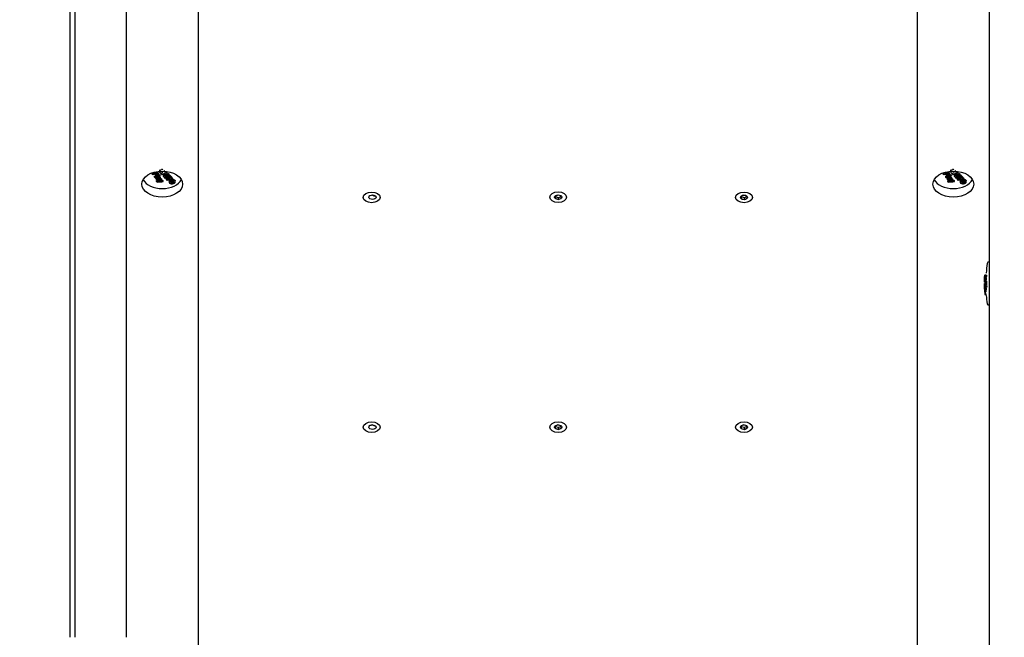
# Model space of a CAD drawing. Units: millimetres. Extents: x 20 to 203, y 5 to 287.
# Drawn here: x 89 to 106, y 189 to 199 of the extents above; entities that cross this region are included whole.
import ezdxf
from ezdxf.enums import TextEntityAlignment as Align

# ---------------------------------------------------------------- set-up
doc = ezdxf.new("R2010")
doc.units = ezdxf.units.MM
for name, color, linetype in [('__GOLIATH_DPT_MA', 7, 'Continuous'), ('Default', 7, 'Continuous'), ('PANEL_RAMPA', 7, 'Continuous'), ('POSTE-2C', 7, 'Continuous'), ('POSTE-5A', 7, 'Continuous'), ('POSTE_RAMPA', 7, 'Continuous'), ('Predeterminado', 7, 'Continuous'), ('TORNILLO_CABEZA_', 7, 'Continuous')]:
    doc.layers.add(name, color=color, linetype=linetype)
doc.styles.add('SEACAD_Arial', font='arial.ttf')
doc.dimstyles.new('UNE', dxfattribs={"dimtxt": 2.4, "dimasz": 2.4, "dimexe": 1.2, "dimexo": 0, "dimgap": 1.2, "dimtad": 1, "dimdec": 0, "dimlfac": 66.666667, "dimrnd": 10, "dimtxsty": 'SEACAD_Arial', "dimblk1": '_SE_FILLED', "dimblk2": '_SE_FILLED', "dimsah": 1, "dimcen": 1.2, "dimadec": 1, "dimazin": 0, "dimtfac": 1, "dimtdec": 0, "dimtmove": 0, "dimatfit": 3, "dimfxl": 1, "dimtolj": 1, "dimarcsym": 0})

# ---------------------------------------------------------------- blocks, each defined once
blk = doc.blocks.new('SE')
at = {"layer": '__GOLIATH_DPT_MA', "color": 7, "linetype": 'Continuous'}
for p, q in [((91.599, 196.807), (91.683, 196.837)), ((91.599, 196.807), (91.599, 196.824)), ((91.631, 196.834), (91.618, 196.829)), ((91.631, 196.834), (91.631, 196.842)), ((91.678, 196.821), (91.654, 196.812)), ((91.683, 196.837), (91.683, 196.853)), ((91.705, 196.805), (91.705, 196.82)), ((91.716, 196.853), (91.732, 196.859)), ((91.716, 196.853), (91.716, 196.857)), ((91.76, 196.854), (91.741, 196.847)), ((91.762, 196.823), (91.746, 196.817)), ((91.756, 196.806), (91.839, 196.837)), ((91.756, 196.806), (91.756, 196.821)), ((91.775, 196.86), (91.775, 196.86)), ((91.829, 196.848), (91.814, 196.842)), ((91.829, 196.848), (91.829, 196.856)), ((91.839, 196.837), (91.839, 196.855)), ((91.85, 196.824), (91.85, 196.842)), ((104.799, 196.807), (104.883, 196.837)), ((104.799, 196.807), (104.799, 196.824)), ((104.831, 196.834), (104.818, 196.829)), ((104.831, 196.834), (104.831, 196.842)), ((104.878, 196.821), (104.854, 196.812)), ((104.883, 196.837), (104.883, 196.853)), ((104.905, 196.805), (104.905, 196.82)), ((104.916, 196.853), (104.932, 196.859)), ((104.916, 196.853), (104.916, 196.857)), ((104.96, 196.854), (104.941, 196.847)), ((104.962, 196.823), (104.946, 196.817)), ((104.956, 196.806), (105.039, 196.837)), ((104.956, 196.806), (104.956, 196.821)), ((104.975, 196.86), (104.975, 196.86)), ((105.029, 196.848), (105.014, 196.842)), ((105.029, 196.848), (105.029, 196.856)), ((105.039, 196.837), (105.039, 196.855)), ((105.05, 196.824), (105.05, 196.842)), ((91.64, 196.807), (91.609, 196.796)), ((91.64, 196.759), (91.725, 196.79)), ((91.64, 196.759), (91.64, 196.776)), ((91.734, 196.78), (91.649, 196.749)), ((91.662, 196.752), (91.662, 196.735)), ((91.674, 196.705), (91.712, 196.706)), ((91.674, 196.687), (91.674, 196.705)), ((91.678, 196.716), (91.678, 196.72)), ((91.678, 196.716), (91.684, 196.719)), ((91.697, 196.754), (91.697, 196.767)), ((91.712, 196.706), (91.728, 196.721)), ((91.712, 196.689), (91.712, 196.706)), ((91.725, 196.79), (91.725, 196.806)), ((91.734, 196.78), (91.734, 196.795)), ((91.736, 196.731), (91.736, 196.75)), ((91.748, 196.723), (91.748, 196.739)), ((91.753, 196.708), (91.775, 196.71)), ((91.758, 196.712), (91.758, 196.728)), ((91.824, 196.817), (91.765, 196.796)), ((91.775, 196.694), (91.775, 196.71)), ((91.785, 196.684), (91.785, 196.7)), ((91.787, 196.771), (91.787, 196.787)), ((91.88, 196.791), (91.796, 196.76)), ((91.807, 196.748), (91.89, 196.779)), ((91.807, 196.748), (91.807, 196.764)), ((91.815, 196.781), (91.87, 196.801)), ((91.9, 196.768), (91.817, 196.738)), ((91.838, 196.714), (91.906, 196.739)), ((91.838, 196.714), (91.838, 196.73)), ((91.916, 196.73), (91.848, 196.705)), ((91.87, 196.801), (91.87, 196.819)), ((91.88, 196.791), (91.88, 196.809)), ((91.882, 196.69), (91.882, 196.675)), ((91.89, 196.779), (91.89, 196.797)), ((91.891, 196.756), (91.891, 196.765)), ((91.891, 196.756), (91.906, 196.761)), ((91.9, 196.768), (91.9, 196.786)), ((91.906, 196.761), (91.906, 196.779)), ((91.946, 196.72), (91.931, 196.714)), ((91.946, 196.72), (91.946, 196.738)), ((91.983, 196.677), (91.983, 196.695)), ((104.84, 196.807), (104.809, 196.796)), ((104.84, 196.759), (104.925, 196.79)), ((104.84, 196.759), (104.84, 196.776)), ((104.934, 196.78), (104.849, 196.749)), ((104.862, 196.752), (104.862, 196.735)), ((104.874, 196.705), (104.912, 196.706)), ((104.874, 196.687), (104.874, 196.705)), ((104.878, 196.716), (104.878, 196.72)), ((104.878, 196.716), (104.884, 196.719)), ((104.897, 196.754), (104.897, 196.767)), ((104.912, 196.706), (104.928, 196.721)), ((104.912, 196.689), (104.912, 196.706)), ((104.925, 196.79), (104.925, 196.806)), ((104.934, 196.78), (104.934, 196.795)), ((104.936, 196.731), (104.936, 196.75)), ((104.948, 196.723), (104.948, 196.739)), ((104.953, 196.708), (104.975, 196.71)), ((104.958, 196.712), (104.958, 196.728)), ((105.024, 196.817), (104.965, 196.796)), ((104.975, 196.694), (104.975, 196.71)), ((104.985, 196.684), (104.985, 196.7)), ((104.987, 196.771), (104.987, 196.787)), ((105.08, 196.791), (104.996, 196.76)), ((105.007, 196.748), (105.09, 196.779)), ((105.007, 196.748), (105.007, 196.764)), ((105.015, 196.781), (105.07, 196.801)), ((105.1, 196.768), (105.017, 196.738)), ((105.038, 196.714), (105.106, 196.739)), ((105.038, 196.714), (105.038, 196.73)), ((105.116, 196.73), (105.048, 196.705)), ((105.07, 196.801), (105.07, 196.819)), ((105.08, 196.791), (105.08, 196.809)), ((105.082, 196.69), (105.082, 196.675)), ((105.09, 196.779), (105.09, 196.797)), ((105.091, 196.756), (105.091, 196.765)), ((105.091, 196.756), (105.106, 196.761)), ((105.1, 196.768), (105.1, 196.786)), ((105.106, 196.761), (105.106, 196.779)), ((105.146, 196.72), (105.131, 196.714)), ((105.146, 196.72), (105.146, 196.738)), ((105.183, 196.677), (105.183, 196.695)), ((105.568, 195.345), (105.559, 195.345)), ((105.485, 195.021), (105.489, 195.021)), ((105.488, 195.084), (105.488, 195.077)), ((105.488, 195.079), (105.488, 195.06)), ((105.488, 195.056), (105.488, 195.041)), ((105.488, 195.041), (105.488, 195.021)), ((105.489, 195.008), (105.489, 195.101)), ((105.489, 195.098), (105.489, 195.098)), ((105.489, 195.093), (105.489, 195.093)), ((105.489, 195.052), (105.489, 195.052)), ((105.489, 195.013), (105.489, 195.013)), ((105.49, 195.107), (105.492, 195.107)), ((105.49, 195.107), (105.49, 195.013)), ((105.49, 195.013), (105.497, 195.013)), ((105.491, 195.026), (105.511, 195.026)), ((105.492, 195.09), (105.492, 195.125)), ((105.492, 195.049), (105.492, 195.075)), ((105.493, 195.13), (105.516, 195.13)), ((105.493, 195.13), (105.493, 195.039)), ((105.493, 195.039), (105.513, 195.039)), ((105.495, 195.09), (105.495, 195.105)), ((105.495, 195.09), (105.515, 195.09)), ((105.5, 195.025), (105.521, 195.025)), ((105.5, 195.025), (105.5, 194.933)), ((105.501, 195.126), (105.522, 195.126)), ((105.501, 195.126), (105.501, 195.111)), ((105.501, 195.111), (105.521, 195.111)), ((105.488, 194.959), (105.489, 194.959)), ((105.488, 194.954), (105.488, 194.862)), ((105.488, 194.928), (105.488, 194.867)), ((105.488, 194.867), (105.512, 194.867)), ((105.488, 194.862), (105.512, 194.862)), ((105.489, 195.008), (105.496, 195.008)), ((105.489, 195.007), (105.496, 195.007)), ((105.489, 194.907), (105.489, 194.972)), ((105.489, 194.879), (105.513, 194.879)), ((105.489, 194.862), (105.489, 194.855)), ((105.489, 194.855), (105.512, 194.855)), ((105.489, 194.85), (105.512, 194.85)), ((105.489, 194.85), (105.489, 194.846)), ((105.49, 194.997), (105.493, 194.997)), ((105.49, 194.992), (105.492, 194.992)), ((105.49, 194.966), (105.49, 194.983)), ((105.49, 194.977), (105.49, 194.977)), ((105.49, 194.977), (105.49, 194.886)), ((105.49, 194.966), (105.492, 194.966)), ((105.49, 194.891), (105.49, 194.908)), ((105.49, 194.891), (105.514, 194.891)), ((105.49, 194.886), (105.513, 194.886)), ((105.491, 194.93), (105.491, 194.946)), ((105.492, 194.957), (105.492, 194.978)), ((105.492, 194.92), (105.492, 194.941)), ((105.494, 195), (105.494, 194.909)), ((105.494, 194.909), (105.517, 194.909)), ((105.496, 194.921), (105.52, 194.921)), ((105.499, 194.98), (105.499, 195.004)), ((105.499, 194.942), (105.499, 194.965)), ((105.5, 194.933), (105.524, 194.933)), ((105.489, 194.846), (105.512, 194.846)), ((105.492, 194.823), (105.516, 194.823)), ((105.497, 194.802), (105.521, 194.802)), ((105.559, 194.625), (105.568, 194.625))]:
    blk.add_line(p, q, dxfattribs=at)
for centre, radius, start, end in [((89.548, 198.57), 2.863, 321.4554, 322.6697), ((102.748, 198.57), 2.863, 321.4554, 322.6697), ((90.769, 199.423), 2.786, 288.2127, 290.0621), ((93.818, 198.611), 2.764, 220.7801, 221.0649), ((93.599, 198.43), 2.507, 222.4262, 222.7648), ((93.503, 198.341), 2.377, 223.3504, 223.6846), ((90.769, 199.499), 2.925, 290.7872, 292.5412), ((90.743, 199.536), 2.942, 291.3834, 292.5385), ((90.804, 199.455), 2.915, 290.786, 292.2196), ((93.824, 198.559), 2.616, 221.6906, 221.9966), ((93.749, 198.491), 2.515, 222.3589, 222.6774), ((90.771, 199.516), 2.963, 292.2158, 292.5372), ((93.638, 198.388), 2.364, 222.892, 224.2841), ((103.969, 199.423), 2.786, 288.2127, 290.0621), ((107.018, 198.611), 2.764, 220.7801, 221.0649), ((106.799, 198.43), 2.507, 222.4262, 222.7648), ((106.703, 198.341), 2.377, 223.3504, 223.6846), ((103.969, 199.499), 2.925, 290.7872, 292.5412), ((103.943, 199.536), 2.942, 291.3834, 292.5385), ((104.004, 199.455), 2.915, 290.786, 292.2196), ((107.024, 198.559), 2.616, 221.6906, 221.9966), ((106.949, 198.491), 2.515, 222.3589, 222.6774), ((103.971, 199.516), 2.963, 292.2158, 292.5372), ((106.838, 198.388), 2.364, 222.892, 224.2841), ((105.559, 195.318), 0.0275, 90, 171.969), ((107.916, 194.985), 2.407, 171.969, 175.846), ((105.786, 195.055), 0.298, 175.3229, 183.7898), ((104.885, 195.069), 0.604, 358.77, 0.8987), ((107.264, 195.064), 1.776, 179.5324, 180.1349), ((105.637, 194.983), 0.142, 163.1997, 188.4417), ((107.71, 195.031), 2.197, 178.5643, 179.7877), ((105.741, 195.034), 0.232, 160.7493, 166.0209), ((107.711, 195.057), 2.19, 178.1946, 178.5851), ((107.711, 195.056), 2.19, 180.8179, 183.2209), ((107.71, 194.978), 2.201, 182.2958, 183.2047), ((105.718, 194.862), 0.206, 178.5849, 180.1064), ((107.71, 194.969), 2.201, 182.7634, 183.2053), ((105.719, 194.862), 0.207, 181.8852, 183.425), ((105.721, 194.862), 0.209, 173.4657, 175.3443), ((105.728, 194.861), 0.216, 167.2106, 171.9563), ((107.916, 194.985), 2.407, 184.7741, 188.031), ((105.559, 194.653), 0.0275, 188.031, 270)]:
    blk.add_arc(centre, radius, start, end, dxfattribs=at)
for centre, major_axis, ratio, start_param, end_param in [((91.796, 198.628), (0.837, -2.278), 0.383363, -0.829873, -0.805109), ((91.83, 198.64), (0.837, -2.278), 0.383363, -0.822156, -0.806704), ((91.864, 198.653), (0.837, -2.278), 0.383363, -0.822155, -0.805109), ((91.8, 198.629), (-1.925, -3.129), 0.295435, 1.13028, 1.146723), ((91.879, 198.658), (0.837, -2.278), 0.383363, -0.797427, -0.787835), ((104.996, 198.628), (0.837, -2.278), 0.383363, -0.829873, -0.805109), ((105.03, 198.64), (0.837, -2.278), 0.383363, -0.822156, -0.806704), ((105.064, 198.653), (0.837, -2.278), 0.383363, -0.822156, -0.805109), ((105, 198.629), (-1.925, -3.129), 0.295435, 1.13028, 1.146723), ((105.079, 198.658), (0.837, -2.278), 0.383363, -0.797427, -0.787835), ((91.767, 196.784), (-0.336, 0), 0.639111, 0.32181, 2.829176), ((91.677, 198.584), (0.837, -2.278), 0.383363, -0.828195, -0.820479), ((91.708, 198.596), (0.837, -2.278), 0.383363, -0.820479, -0.813404), ((91.677, 198.584), (0.837, -2.278), 0.383363, -0.794904, -0.787465), ((91.578, 198.548), (-5.859, -0.405), 0.317214, 1.565283, 1.571738), ((91.654, 198.576), (0.837, -2.278), 0.383363, -0.747832, -0.739941), ((91.677, 198.584), (0.837, -2.278), 0.383363, -0.763425, -0.756598), ((91.54, 198.534), (5.892, 0.418), 0.315353, 4.71432, 4.731514), ((91.71, 198.596), (0.502, -2.4), 0.234003, -0.746324, -0.73971), ((91.783, 198.623), (-2.973, -3.374), 0.288791, 1.231179, 1.242814), ((91.762, 198.615), (0.837, -2.278), 0.383363, -0.794904, -0.787465), ((91.824, 198.638), (-3.253, -3.445), 0.282379, 1.253395, 1.260727), ((91.566, 198.544), (6.212, 0.542), 0.298372, 4.713182, 4.719932), ((91.735, 198.605), (0.837, -2.278), 0.383363, -0.753011, -0.744723), ((91.796, 198.628), (0.837, -2.278), 0.383363, -0.797428, -0.789722), ((91.735, 198.605), (0.837, -2.278), 0.383363, -0.730641, -0.722747), ((91.771, 198.619), (-1.864, -3.115), 0.294333, 1.121264, 1.139222), ((91.796, 198.628), (0.837, -2.278), 0.383363, -0.771764, -0.763689), ((91.796, 198.628), (0.837, -2.278), 0.383363, -0.754684, -0.746874), ((91.796, 198.628), (0.837, -2.278), 0.383363, -0.728939, -0.721204), ((91.879, 198.658), (0.837, -2.278), 0.383363, -0.771391, -0.763688), ((91.879, 198.658), (0.837, -2.278), 0.383363, -0.754685, -0.746875), ((91.864, 198.653), (0.837, -2.278), 0.383363, -0.741456, -0.72894), ((91.879, 198.658), (0.837, -2.278), 0.383363, -0.741455, -0.708706), ((91.864, 198.653), (0.837, -2.278), 0.383363, -0.721205, -0.708706), ((104.967, 196.784), (-0.336, 0), 0.639111, 0.32181, 2.829176), ((104.877, 198.584), (0.837, -2.278), 0.383363, -0.828195, -0.820479), ((104.908, 198.596), (0.837, -2.278), 0.383363, -0.820479, -0.813404), ((104.877, 198.584), (0.837, -2.278), 0.383363, -0.794904, -0.787465), ((104.778, 198.548), (-5.859, -0.405), 0.317214, 1.565283, 1.571738), ((104.854, 198.576), (0.837, -2.278), 0.383363, -0.747832, -0.739941), ((104.877, 198.584), (0.837, -2.278), 0.383363, -0.763425, -0.756598), ((104.74, 198.534), (5.892, 0.418), 0.315353, 4.71432, 4.731514), ((104.91, 198.596), (0.502, -2.4), 0.234003, -0.746325, -0.73971), ((104.983, 198.623), (-2.973, -3.374), 0.288791, 1.231179, 1.242814), ((104.962, 198.615), (0.837, -2.278), 0.383363, -0.794904, -0.787465), ((105.024, 198.638), (-3.253, -3.445), 0.282379, 1.253395, 1.260728), ((104.766, 198.544), (6.212, 0.542), 0.298372, 4.713182, 4.719932), ((104.935, 198.605), (0.837, -2.278), 0.383363, -0.753011, -0.744723), ((104.996, 198.628), (0.837, -2.278), 0.383363, -0.797428, -0.789722), ((104.935, 198.605), (0.837, -2.278), 0.383363, -0.730641, -0.722747), ((104.971, 198.619), (-1.864, -3.115), 0.294333, 1.121264, 1.139222), ((104.996, 198.628), (0.837, -2.278), 0.383363, -0.771764, -0.763689), ((104.996, 198.628), (0.837, -2.278), 0.383363, -0.754684, -0.746874), ((104.996, 198.628), (0.837, -2.278), 0.383363, -0.72894, -0.721205), ((105.079, 198.658), (0.837, -2.278), 0.383363, -0.771391, -0.763688), ((105.079, 198.658), (0.837, -2.278), 0.383363, -0.754685, -0.746875), ((105.064, 198.653), (0.837, -2.278), 0.383363, -0.741456, -0.72894), ((105.079, 198.658), (0.837, -2.278), 0.383363, -0.741456, -0.708706), ((105.064, 198.653), (0.837, -2.278), 0.383363, -0.721205, -0.708706), ((107.916, 195.085), (-2.427, 0), 0.292846, -0.030675, -0.023235), ((107.916, 195.049), (-2.427, 0), 0.085486, -0.016434, -0.00982), ((107.916, 195.021), (-2.427, 0), 0.292846, 0.011217, 0.019505), ((107.916, 194.991), (-2.427, 0), 0.292846, -0.030675, -0.023235), ((107.916, 195.05), (-2.427, 0), 0.292845, -0.056251, -0.049176), ((107.916, 195.085), (-2.427, 0), 0.292845, -0.063968, -0.056251), ((107.916, 195.054), (-2.427, 0), 0.292845, -0.100855, -0.071981), ((107.916, 195.039), (-2.427, 0), 0.292845, -0.100855, -0.071981), ((107.916, 194.954), (2.427, 0), 0.292845, 3.134057, 3.142132), ((107.916, 194.981), (0, -2.915), 0.832778, 4.719924, 4.737882), ((107.916, 194.949), (0, -2.979), 0.814913, 4.719552, 4.735996), ((107.916, 194.862), (2.427, 0), 0.292845, 3.134429, 3.142132), ((107.916, 194.954), (-2.427, 0), 0.292846, -0.033199, -0.025493), ((107.916, 194.862), (-2.427, 0), 0.292845, -0.033199, -0.023607), ((107.916, 194.862), (-2.427, 0), 0.292845, 0.009544, 0.017353), ((107.916, 194.954), (-2.427, 0), 0.292845, -0.065645, -0.040881), ((107.916, 195.021), (-2.427, 0), 0.292846, 0.033587, 0.041482), ((107.916, 194.937), (-2.427, 0), 0.292845, -0.057927, -0.040881), ((107.916, 194.879), (-2.427, 0), 0.292845, -0.057927, -0.040881), ((107.916, 194.862), (-2.427, 0), 0.292845, -0.065645, -0.040881), ((107.916, 194.916), (-2.427, 0), 0.292845, -0.057927, -0.042476), ((107.916, 194.9), (-2.427, 0), 0.292845, -0.057927, -0.042476), ((107.916, 194.862), (-2.427, 0), 0.292845, 0.022773, 0.055522)]:
    blk.add_ellipse(centre, major_axis=major_axis, ratio=ratio, start_param=start_param, end_param=end_param, dxfattribs=at)
for points, knots in [([(91.683, 196.837), (91.688, 196.831), (91.694, 196.824), (91.702, 196.814), (91.704, 196.811), (91.706, 196.803), (91.705, 196.799), (91.7, 196.793), (91.696, 196.79), (91.687, 196.787), (91.681, 196.785), (91.67, 196.785), (91.664, 196.786), (91.655, 196.791), (91.651, 196.794), (91.649, 196.797)], [0, 0, 0, 0, 0.25, 0.25, 0.375, 0.375, 0.5, 0.5, 0.625, 0.625, 0.75, 0.75, 0.875, 0.875, 1, 1, 1, 1]), ([(91.654, 196.812), (91.657, 196.809), (91.66, 196.805), (91.663, 196.802), (91.664, 196.801), (91.665, 196.8), (91.666, 196.799), (91.668, 196.799), (91.669, 196.798), (91.671, 196.798), (91.672, 196.798), (91.674, 196.798), (91.675, 196.798), (91.677, 196.798), (91.678, 196.798), (91.679, 196.798), (91.681, 196.799), (91.683, 196.8), (91.684, 196.801), (91.685, 196.801), (91.686, 196.802), (91.687, 196.803), (91.687, 196.804), (91.688, 196.804), (91.688, 196.805), (91.688, 196.806), (91.688, 196.807), (91.688, 196.808), (91.687, 196.809), (91.687, 196.811), (91.686, 196.812), (91.683, 196.815), (91.68, 196.818), (91.678, 196.821)], [0, 0, 0, 0, 0.230669, 0.230669, 0.230669, 0.297095, 0.297095, 0.297095, 0.364432, 0.364432, 0.364432, 0.423034, 0.423034, 0.423034, 0.474459, 0.474459, 0.474459, 0.555524, 0.555524, 0.555524, 0.609878, 0.609878, 0.609878, 0.664324, 0.664324, 0.664324, 0.718203, 0.718203, 0.718203, 0.797616, 0.797616, 0.797616, 1, 1, 1, 1]), ([(91.683, 196.853), (91.688, 196.846), (91.694, 196.839), (91.702, 196.83), (91.704, 196.826), (91.705, 196.822), (91.705, 196.821), (91.705, 196.82)], [0, 0, 0, 0, 0.25, 0.25, 0.375, 0.375, 0.4027267, 0.4027267, 0.4027267, 0.4027267]), ([(91.744, 196.885), (91.744, 196.884), (91.744, 196.884), (91.744, 196.884), (91.744, 196.882), (91.743, 196.88), (91.742, 196.879), (91.741, 196.877), (91.74, 196.876), (91.738, 196.875), (91.736, 196.873), (91.734, 196.872), (91.732, 196.871), (91.73, 196.87), (91.727, 196.87), (91.725, 196.869), (91.722, 196.869), (91.719, 196.869), (91.717, 196.869)], [0.0539336, 0.0539336, 0.0539336, 0.0539336, 0.0654883, 0.0654883, 0.0654883, 0.1309896, 0.1309896, 0.1309896, 0.1984994, 0.1984994, 0.1984994, 0.2654331, 0.2654331, 0.2654331, 0.3400158, 0.3400158, 0.3400158, 0.4119044, 0.4119044, 0.4119044, 0.4119044]), ([(91.776, 196.891), (91.774, 196.89), (91.771, 196.888), (91.764, 196.885), (91.76, 196.885), (91.756, 196.885)], [0.6450916, 0.6450916, 0.6450916, 0.6450916, 0.75, 0.75, 0.8679944, 0.8679944, 0.8679944, 0.8679944]), ([(104.883, 196.837), (104.888, 196.831), (104.894, 196.824), (104.902, 196.814), (104.904, 196.811), (104.906, 196.803), (104.905, 196.799), (104.9, 196.793), (104.896, 196.79), (104.887, 196.787), (104.881, 196.785), (104.87, 196.785), (104.864, 196.786), (104.855, 196.791), (104.851, 196.794), (104.849, 196.797)], [0, 0, 0, 0, 0.25, 0.25, 0.375, 0.375, 0.5, 0.5, 0.625, 0.625, 0.75, 0.75, 0.875, 0.875, 1, 1, 1, 1]), ([(104.854, 196.812), (104.857, 196.809), (104.86, 196.805), (104.863, 196.802), (104.864, 196.801), (104.865, 196.8), (104.866, 196.799), (104.868, 196.799), (104.869, 196.798), (104.871, 196.798), (104.872, 196.798), (104.874, 196.798), (104.875, 196.798), (104.877, 196.798), (104.878, 196.798), (104.879, 196.798), (104.881, 196.799), (104.883, 196.8), (104.884, 196.801), (104.885, 196.801), (104.886, 196.802), (104.887, 196.803), (104.887, 196.804), (104.888, 196.804), (104.888, 196.805), (104.888, 196.806), (104.888, 196.807), (104.888, 196.808), (104.887, 196.809), (104.887, 196.811), (104.886, 196.812), (104.883, 196.815), (104.88, 196.818), (104.878, 196.821)], [0, 0, 0, 0, 0.230669, 0.230669, 0.230669, 0.297095, 0.297095, 0.297095, 0.364432, 0.364432, 0.364432, 0.423034, 0.423034, 0.423034, 0.474459, 0.474459, 0.474459, 0.555524, 0.555524, 0.555524, 0.609878, 0.609878, 0.609878, 0.664324, 0.664324, 0.664324, 0.718203, 0.718203, 0.718203, 0.797616, 0.797616, 0.797616, 1, 1, 1, 1]), ([(104.883, 196.853), (104.888, 196.846), (104.894, 196.839), (104.902, 196.83), (104.904, 196.826), (104.905, 196.822), (104.905, 196.821), (104.905, 196.82)], [0, 0, 0, 0, 0.25, 0.25, 0.375, 0.375, 0.4027267, 0.4027267, 0.4027267, 0.4027267]), ([(104.944, 196.885), (104.944, 196.884), (104.944, 196.884), (104.944, 196.884), (104.944, 196.882), (104.943, 196.88), (104.942, 196.879), (104.941, 196.877), (104.94, 196.876), (104.938, 196.875), (104.936, 196.873), (104.934, 196.872), (104.932, 196.871), (104.93, 196.87), (104.927, 196.87), (104.925, 196.869), (104.922, 196.869), (104.919, 196.869), (104.917, 196.869)], [0.0539336, 0.0539336, 0.0539336, 0.0539336, 0.0654883, 0.0654883, 0.0654883, 0.1309896, 0.1309896, 0.1309896, 0.1984994, 0.1984994, 0.1984994, 0.2654331, 0.2654331, 0.2654331, 0.3400158, 0.3400158, 0.3400158, 0.4119044, 0.4119044, 0.4119044, 0.4119044]), ([(104.976, 196.891), (104.974, 196.89), (104.971, 196.888), (104.964, 196.885), (104.96, 196.885), (104.956, 196.885)], [0.6450916, 0.6450916, 0.6450916, 0.6450916, 0.75, 0.75, 0.8679944, 0.8679944, 0.8679944, 0.8679944]), ([(91.684, 196.719), (91.682, 196.719), (91.68, 196.719), (91.675, 196.72), (91.673, 196.721), (91.67, 196.723), (91.668, 196.724), (91.666, 196.727), (91.664, 196.728), (91.663, 196.731), (91.662, 196.733), (91.662, 196.736), (91.663, 196.737), (91.664, 196.74), (91.665, 196.742), (91.668, 196.744), (91.67, 196.745), (91.672, 196.746)], [0, 0, 0, 0, 0.125, 0.125, 0.25, 0.25, 0.375, 0.375, 0.5, 0.5, 0.625, 0.625, 0.75, 0.75, 0.875, 0.875, 1, 1, 1, 1]), ([(91.665, 196.816), (91.665, 196.816), (91.666, 196.816), (91.666, 196.815), (91.668, 196.815), (91.669, 196.814), (91.671, 196.814), (91.672, 196.813), (91.674, 196.813), (91.675, 196.813), (91.677, 196.814), (91.678, 196.814), (91.679, 196.814), (91.68, 196.814), (91.682, 196.815), (91.683, 196.815)], [0.271626, 0.271626, 0.271626, 0.271626, 0.2971494, 0.2971494, 0.2971494, 0.3645575, 0.3645575, 0.3645575, 0.4232239, 0.4232239, 0.4232239, 0.4747151, 0.4747151, 0.4747151, 0.5294183, 0.5294183, 0.5294183, 0.5294183]), ([(91.672, 196.746), (91.675, 196.747), (91.679, 196.748), (91.687, 196.747), (91.69, 196.746), (91.696, 196.744), (91.699, 196.742), (91.703, 196.738), (91.706, 196.736), (91.709, 196.733), (91.71, 196.732), (91.713, 196.731), (91.716, 196.731), (91.72, 196.733), (91.721, 196.736), (91.719, 196.741), (91.716, 196.743), (91.71, 196.745), (91.706, 196.745), (91.702, 196.744)], [0, 0, 0, 0, 0.125, 0.125, 0.25, 0.25, 0.375, 0.375, 0.5, 0.5, 0.5625, 0.5625, 0.625, 0.625, 0.75, 0.75, 0.875, 0.875, 1, 1, 1, 1]), ([(91.703, 196.727), (91.7, 196.729), (91.698, 196.731), (91.695, 196.733), (91.694, 196.733), (91.694, 196.734), (91.693, 196.735), (91.692, 196.735), (91.69, 196.736), (91.689, 196.736), (91.688, 196.737), (91.688, 196.737), (91.687, 196.737), (91.686, 196.737), (91.685, 196.737), (91.685, 196.737), (91.684, 196.737), (91.683, 196.736), (91.682, 196.736), (91.681, 196.736), (91.68, 196.735), (91.68, 196.735), (91.679, 196.735), (91.679, 196.734), (91.679, 196.734), (91.678, 196.733), (91.678, 196.733), (91.678, 196.732), (91.678, 196.731), (91.678, 196.731), (91.678, 196.73), (91.679, 196.73), (91.679, 196.729), (91.68, 196.729)], [0, 0, 0, 0, 0.293118, 0.293118, 0.293118, 0.394912, 0.394912, 0.394912, 0.499731, 0.499731, 0.499731, 0.557042, 0.557042, 0.557042, 0.614999, 0.614999, 0.614999, 0.690148, 0.690148, 0.690148, 0.751343, 0.751343, 0.751343, 0.8127, 0.8127, 0.8127, 0.87343, 0.87343, 0.87343, 0.936202, 0.936202, 0.936202, 1, 1, 1, 1]), ([(91.68, 196.729), (91.681, 196.728), (91.682, 196.726), (91.686, 196.725), (91.688, 196.724), (91.692, 196.724), (91.695, 196.724), (91.699, 196.725), (91.701, 196.726), (91.703, 196.727)], [0, 0, 0, 0, 0.25, 0.25, 0.5, 0.5, 0.75, 0.75, 1, 1, 1, 1]), ([(91.697, 196.754), (91.702, 196.756), (91.708, 196.756), (91.718, 196.754), (91.722, 196.752), (91.73, 196.747), (91.732, 196.744), (91.736, 196.738), (91.737, 196.734), (91.734, 196.728), (91.731, 196.725), (91.722, 196.721), (91.718, 196.719), (91.708, 196.716), (91.704, 196.714), (91.695, 196.711), (91.69, 196.709), (91.686, 196.707)], [0, 0, 0, 0, 0.125, 0.125, 0.25, 0.25, 0.375, 0.375, 0.5, 0.5, 0.625, 0.625, 0.75, 0.75, 0.875, 0.875, 1, 1, 1, 1]), ([(91.688, 196.763), (91.69, 196.763), (91.691, 196.762), (91.695, 196.76), (91.696, 196.76), (91.698, 196.759)], [0.1785212, 0.1785212, 0.1785212, 0.1785212, 0.25, 0.25, 0.3139437, 0.3139437, 0.3139437, 0.3139437]), ([(91.709, 196.771), (91.71, 196.771), (91.712, 196.771), (91.718, 196.77), (91.722, 196.767), (91.73, 196.762), (91.732, 196.759), (91.735, 196.754), (91.736, 196.752), (91.736, 196.75)], [0.0913414, 0.0913414, 0.0913414, 0.0913414, 0.125, 0.125, 0.25, 0.25, 0.375, 0.375, 0.4601505, 0.4601505, 0.4601505, 0.4601505]), ([(91.908, 196.701), (91.92, 196.705), (91.933, 196.707), (91.959, 196.703), (91.97, 196.698), (91.983, 196.685), (91.985, 196.677), (91.978, 196.662), (91.968, 196.656), (91.946, 196.648), (91.932, 196.646), (91.907, 196.649), (91.896, 196.654), (91.883, 196.666), (91.881, 196.675), (91.887, 196.69), (91.897, 196.696), (91.908, 196.701)], [0, 0, 0, 0, 0.125, 0.125, 0.25, 0.25, 0.375, 0.375, 0.5, 0.5, 0.625, 0.625, 0.75, 0.75, 0.875, 0.875, 1, 1, 1, 1]), ([(91.883, 196.69), (91.882, 196.693), (91.883, 196.695), (91.887, 196.706), (91.897, 196.712), (91.908, 196.717)], [0.8338466, 0.8338466, 0.8338466, 0.8338466, 0.875, 0.875, 1, 1, 1, 1]), ([(91.931, 196.694), (91.923, 196.693), (91.916, 196.691), (91.904, 196.683), (91.901, 196.678), (91.901, 196.669), (91.905, 196.664), (91.918, 196.658), (91.926, 196.657), (91.942, 196.659), (91.95, 196.661), (91.962, 196.669), (91.965, 196.673), (91.964, 196.683), (91.96, 196.687), (91.948, 196.693), (91.94, 196.695), (91.931, 196.694)], [0, 0, 0, 0, 0.125, 0.125, 0.25, 0.25, 0.375, 0.375, 0.5, 0.5, 0.625, 0.625, 0.75, 0.75, 0.875, 0.875, 1, 1, 1, 1]), ([(91.904, 196.682), (91.906, 196.68), (91.908, 196.679), (91.918, 196.674), (91.926, 196.673), (91.942, 196.675), (91.95, 196.678), (91.958, 196.683), (91.959, 196.684), (91.96, 196.686)], [0.3141445, 0.3141445, 0.3141445, 0.3141445, 0.375, 0.375, 0.5, 0.5, 0.625, 0.625, 0.664005, 0.664005, 0.664005, 0.664005]), ([(91.946, 196.722), (91.959, 196.721), (91.97, 196.716), (91.98, 196.705), (91.983, 196.7), (91.983, 196.695)], [0.1256956, 0.1256956, 0.1256956, 0.1256956, 0.25, 0.25, 0.3349398, 0.3349398, 0.3349398, 0.3349398]), ([(104.884, 196.719), (104.882, 196.719), (104.88, 196.719), (104.875, 196.72), (104.873, 196.721), (104.87, 196.723), (104.868, 196.724), (104.866, 196.727), (104.864, 196.728), (104.863, 196.731), (104.862, 196.733), (104.862, 196.736), (104.863, 196.737), (104.864, 196.74), (104.865, 196.742), (104.868, 196.744), (104.87, 196.745), (104.872, 196.746)], [0, 0, 0, 0, 0.125, 0.125, 0.25, 0.25, 0.375, 0.375, 0.5, 0.5, 0.625, 0.625, 0.75, 0.75, 0.875, 0.875, 1, 1, 1, 1]), ([(104.865, 196.816), (104.865, 196.816), (104.866, 196.816), (104.866, 196.815), (104.868, 196.815), (104.869, 196.814), (104.871, 196.814), (104.872, 196.813), (104.874, 196.813), (104.875, 196.813), (104.877, 196.814), (104.878, 196.814), (104.879, 196.814), (104.88, 196.814), (104.882, 196.815), (104.883, 196.815)], [0.271626, 0.271626, 0.271626, 0.271626, 0.2971494, 0.2971494, 0.2971494, 0.3645575, 0.3645575, 0.3645575, 0.4232239, 0.4232239, 0.4232239, 0.4747151, 0.4747151, 0.4747151, 0.5294183, 0.5294183, 0.5294183, 0.5294183]), ([(104.872, 196.746), (104.875, 196.747), (104.879, 196.748), (104.887, 196.747), (104.89, 196.746), (104.896, 196.744), (104.899, 196.742), (104.903, 196.738), (104.906, 196.736), (104.909, 196.733), (104.91, 196.732), (104.913, 196.731), (104.916, 196.731), (104.92, 196.733), (104.921, 196.736), (104.919, 196.741), (104.916, 196.743), (104.91, 196.745), (104.906, 196.745), (104.902, 196.744)], [0, 0, 0, 0, 0.125, 0.125, 0.25, 0.25, 0.375, 0.375, 0.5, 0.5, 0.5625, 0.5625, 0.625, 0.625, 0.75, 0.75, 0.875, 0.875, 1, 1, 1, 1]), ([(104.903, 196.727), (104.9, 196.729), (104.898, 196.731), (104.895, 196.733), (104.894, 196.733), (104.894, 196.734), (104.893, 196.735), (104.892, 196.735), (104.89, 196.736), (104.889, 196.736), (104.888, 196.737), (104.888, 196.737), (104.887, 196.737), (104.886, 196.737), (104.885, 196.737), (104.885, 196.737), (104.884, 196.737), (104.883, 196.736), (104.882, 196.736), (104.881, 196.736), (104.88, 196.735), (104.88, 196.735), (104.879, 196.735), (104.879, 196.734), (104.879, 196.734), (104.878, 196.733), (104.878, 196.733), (104.878, 196.732), (104.878, 196.731), (104.878, 196.731), (104.878, 196.73), (104.879, 196.73), (104.879, 196.729), (104.88, 196.729)], [0, 0, 0, 0, 0.293118, 0.293118, 0.293118, 0.394912, 0.394912, 0.394912, 0.499731, 0.499731, 0.499731, 0.557042, 0.557042, 0.557042, 0.614999, 0.614999, 0.614999, 0.690148, 0.690148, 0.690148, 0.751343, 0.751343, 0.751343, 0.8127, 0.8127, 0.8127, 0.87343, 0.87343, 0.87343, 0.936202, 0.936202, 0.936202, 1, 1, 1, 1]), ([(104.88, 196.729), (104.881, 196.728), (104.882, 196.726), (104.886, 196.725), (104.888, 196.724), (104.892, 196.724), (104.895, 196.724), (104.899, 196.725), (104.901, 196.726), (104.903, 196.727)], [0, 0, 0, 0, 0.25, 0.25, 0.5, 0.5, 0.75, 0.75, 1, 1, 1, 1]), ([(104.897, 196.754), (104.902, 196.756), (104.908, 196.756), (104.918, 196.754), (104.922, 196.752), (104.93, 196.747), (104.932, 196.744), (104.936, 196.738), (104.937, 196.734), (104.934, 196.728), (104.931, 196.725), (104.922, 196.721), (104.918, 196.719), (104.908, 196.716), (104.904, 196.714), (104.895, 196.711), (104.89, 196.709), (104.886, 196.707)], [0, 0, 0, 0, 0.125, 0.125, 0.25, 0.25, 0.375, 0.375, 0.5, 0.5, 0.625, 0.625, 0.75, 0.75, 0.875, 0.875, 1, 1, 1, 1]), ([(104.888, 196.763), (104.89, 196.763), (104.891, 196.762), (104.895, 196.76), (104.896, 196.76), (104.898, 196.759)], [0.1785212, 0.1785212, 0.1785212, 0.1785212, 0.25, 0.25, 0.3139437, 0.3139437, 0.3139437, 0.3139437]), ([(104.909, 196.771), (104.91, 196.771), (104.912, 196.771), (104.918, 196.77), (104.922, 196.767), (104.93, 196.762), (104.932, 196.759), (104.935, 196.754), (104.936, 196.752), (104.936, 196.75)], [0.0913414, 0.0913414, 0.0913414, 0.0913414, 0.125, 0.125, 0.25, 0.25, 0.375, 0.375, 0.4601505, 0.4601505, 0.4601505, 0.4601505]), ([(105.108, 196.701), (105.12, 196.705), (105.133, 196.707), (105.159, 196.703), (105.17, 196.698), (105.183, 196.685), (105.185, 196.677), (105.178, 196.662), (105.168, 196.656), (105.146, 196.648), (105.132, 196.646), (105.107, 196.649), (105.096, 196.654), (105.083, 196.666), (105.081, 196.675), (105.087, 196.69), (105.097, 196.696), (105.108, 196.701)], [0, 0, 0, 0, 0.125, 0.125, 0.25, 0.25, 0.375, 0.375, 0.5, 0.5, 0.625, 0.625, 0.75, 0.75, 0.875, 0.875, 1, 1, 1, 1]), ([(105.083, 196.69), (105.082, 196.693), (105.083, 196.695), (105.087, 196.706), (105.097, 196.712), (105.108, 196.717)], [0.8338466, 0.8338466, 0.8338466, 0.8338466, 0.875, 0.875, 1, 1, 1, 1]), ([(105.131, 196.694), (105.123, 196.693), (105.116, 196.691), (105.104, 196.683), (105.101, 196.678), (105.101, 196.669), (105.105, 196.664), (105.118, 196.658), (105.126, 196.657), (105.142, 196.659), (105.15, 196.661), (105.162, 196.669), (105.165, 196.673), (105.164, 196.683), (105.16, 196.687), (105.148, 196.693), (105.14, 196.695), (105.131, 196.694)], [0, 0, 0, 0, 0.125, 0.125, 0.25, 0.25, 0.375, 0.375, 0.5, 0.5, 0.625, 0.625, 0.75, 0.75, 0.875, 0.875, 1, 1, 1, 1]), ([(105.104, 196.682), (105.106, 196.68), (105.108, 196.679), (105.118, 196.674), (105.126, 196.673), (105.142, 196.675), (105.15, 196.678), (105.158, 196.683), (105.159, 196.684), (105.16, 196.686)], [0.3141445, 0.3141445, 0.3141445, 0.3141445, 0.375, 0.375, 0.5, 0.5, 0.625, 0.625, 0.664005, 0.664005, 0.664005, 0.664005]), ([(105.146, 196.722), (105.159, 196.721), (105.17, 196.716), (105.18, 196.705), (105.183, 196.7), (105.183, 196.695)], [0.1256956, 0.1256956, 0.1256956, 0.1256956, 0.25, 0.25, 0.3349398, 0.3349398, 0.3349398, 0.3349398]), ([(105.488, 195.079), (105.488, 195.08), (105.488, 195.082), (105.488, 195.085), (105.488, 195.087), (105.488, 195.09), (105.488, 195.091), (105.488, 195.092), (105.488, 195.093), (105.489, 195.094), (105.489, 195.094), (105.489, 195.093), (105.489, 195.092), (105.489, 195.089), (105.489, 195.088), (105.489, 195.084), (105.489, 195.082), (105.489, 195.08)], [0.0336645, 0.0336645, 0.0336645, 0.0336645, 0.125, 0.125, 0.25, 0.25, 0.375, 0.375, 0.5, 0.5, 0.625, 0.625, 0.75, 0.75, 0.875, 0.875, 1, 1, 1, 1]), ([(105.489, 195.052), (105.489, 195.047), (105.489, 195.041), (105.489, 195.032), (105.489, 195.028), (105.488, 195.023), (105.488, 195.022), (105.488, 195.021), (105.488, 195.021), (105.488, 195.021)], [0, 0, 0, 0, 0.125, 0.125, 0.25, 0.25, 0.375, 0.375, 0.4039892, 0.4039892, 0.4039892, 0.4039892]), ([(105.491, 195.027), (105.49, 195.028), (105.49, 195.03), (105.49, 195.036), (105.49, 195.041), (105.49, 195.052), (105.49, 195.057), (105.49, 195.068), (105.49, 195.073), (105.491, 195.081), (105.491, 195.084), (105.491, 195.085)], [0.3877961, 0.3877961, 0.3877961, 0.3877961, 0.5, 0.5, 0.625, 0.625, 0.75, 0.75, 0.875, 0.875, 1, 1, 1, 1]), ([(105.492, 195.075), (105.492, 195.073), (105.492, 195.072), (105.491, 195.07), (105.491, 195.069), (105.491, 195.068), (105.491, 195.067), (105.491, 195.066), (105.491, 195.065), (105.491, 195.063), (105.491, 195.062), (105.491, 195.06), (105.491, 195.059), (105.491, 195.058), (105.491, 195.056), (105.491, 195.055), (105.491, 195.053), (105.491, 195.051), (105.491, 195.049), (105.491, 195.048), (105.491, 195.047), (105.491, 195.046), (105.491, 195.045), (105.491, 195.045), (105.491, 195.044), (105.491, 195.044), (105.491, 195.043), (105.491, 195.043), (105.491, 195.043), (105.491, 195.044), (105.491, 195.044), (105.492, 195.046), (105.492, 195.047), (105.492, 195.049)], [0, 0, 0, 0, 0.230669, 0.230669, 0.230669, 0.297095, 0.297095, 0.297095, 0.364432, 0.364432, 0.364432, 0.423034, 0.423034, 0.423034, 0.474459, 0.474459, 0.474459, 0.555524, 0.555524, 0.555524, 0.609878, 0.609878, 0.609878, 0.664324, 0.664324, 0.664324, 0.718203, 0.718203, 0.718203, 0.797616, 0.797616, 0.797616, 1, 1, 1, 1]), ([(105.493, 195.039), (105.493, 195.035), (105.492, 195.032), (105.491, 195.028), (105.491, 195.026), (105.491, 195.026)], [0, 0, 0, 0, 0.25, 0.25, 0.3528252, 0.3528252, 0.3528252, 0.3528252]), ([(105.513, 195.039), (105.513, 195.035), (105.512, 195.032), (105.511, 195.028), (105.511, 195.026), (105.511, 195.026)], [0, 0, 0, 0, 0.25, 0.25, 0.35278, 0.35278, 0.35278, 0.35278]), ([(105.5, 194.933), (105.5, 194.93), (105.499, 194.928), (105.498, 194.924), (105.497, 194.922), (105.496, 194.921), (105.496, 194.921), (105.496, 194.923), (105.495, 194.925), (105.495, 194.931), (105.495, 194.935), (105.495, 194.947), (105.495, 194.957), (105.496, 194.963)], [0, 0, 0, 0, 0.25, 0.25, 0.375, 0.375, 0.5, 0.5, 0.625, 0.625, 0.75, 0.75, 1, 1, 1, 1]), ([(105.499, 195.004), (105.498, 195.003), (105.498, 195.001), (105.497, 195), (105.497, 194.999), (105.497, 194.998), (105.497, 194.997), (105.497, 194.996), (105.497, 194.995), (105.496, 194.994), (105.496, 194.993), (105.496, 194.992), (105.496, 194.99), (105.496, 194.989), (105.496, 194.988), (105.496, 194.987), (105.496, 194.985), (105.496, 194.983), (105.496, 194.982), (105.496, 194.981), (105.496, 194.979), (105.496, 194.978), (105.496, 194.977), (105.496, 194.976), (105.496, 194.976), (105.497, 194.975), (105.497, 194.975), (105.497, 194.975)], [0, 0, 0, 0, 0.2177719, 0.2177719, 0.2177719, 0.2938064, 0.2938064, 0.2938064, 0.3501633, 0.3501633, 0.3501633, 0.4070351, 0.4070351, 0.4070351, 0.4565688, 0.4565688, 0.4565688, 0.5255426, 0.5255426, 0.5255426, 0.5822951, 0.5822951, 0.5822951, 0.639548, 0.639548, 0.639548, 0.6906478, 0.6906478, 0.6906478, 0.6906478]), ([(105.499, 194.965), (105.498, 194.965), (105.498, 194.964), (105.498, 194.962), (105.497, 194.961), (105.497, 194.959), (105.497, 194.957), (105.496, 194.952), (105.496, 194.949), (105.496, 194.943), (105.496, 194.941), (105.497, 194.938), (105.497, 194.937), (105.498, 194.939), (105.498, 194.941), (105.499, 194.942)], [0, 0, 0, 0, 0.125, 0.125, 0.25, 0.25, 0.375, 0.375, 0.5, 0.5, 0.625, 0.625, 0.75, 0.75, 1, 1, 1, 1]), ([(105.524, 194.933), (105.523, 194.93), (105.522, 194.928), (105.521, 194.924), (105.521, 194.922), (105.52, 194.921), (105.52, 194.921), (105.52, 194.921)], [0, 0, 0, 0, 0.25, 0.25, 0.375, 0.375, 0.4390962, 0.4390962, 0.4390962, 0.4390962]), ([(105.494, 194.822), (105.494, 194.814), (105.495, 194.807), (105.496, 194.803), (105.497, 194.802), (105.497, 194.802)], [0.1472251, 0.1472251, 0.1472251, 0.1472251, 0.25, 0.25, 0.2972274, 0.2972274, 0.2972274, 0.2972274])]:
    blk.add_open_spline(points, degree=3, knots=knots, dxfattribs=at)
for points in [[(91.908, 196.717), (91.913, 196.719), (91.918, 196.72), (91.924, 196.721)], [(105.108, 196.717), (105.113, 196.719), (105.118, 196.72), (105.124, 196.721)]]:
    blk.add_open_spline(points, degree=3, dxfattribs=at)
at = {"layer": 'PANEL_RAMPA', "color": 7, "linetype": 'Continuous'}
for centre in [(95.275, 196.425), (98.375, 196.425), (101.475, 196.422), (95.275, 192.59), (98.375, 192.59), (101.475, 192.59)]:
    blk.add_ellipse(centre, major_axis=(-0.06, 0), ratio=0.639111, dxfattribs=at)
at = {"layer": 'POSTE-2C', "color": 7, "linetype": 'Continuous'}
blk.add_line((105.568, 208.092), (105.568, 186.485), dxfattribs=at)
at = {"layer": 'POSTE-5A', "color": 7, "linetype": 'Continuous'}
for p, q in [((91.168, 208.092), (91.168, 189.085)), ((90.228, 205.547), (90.228, 189.085)), ((90.308, 205.547), (90.308, 189.085))]:
    blk.add_line(p, q, dxfattribs=at)
at = {"layer": 'POSTE_RAMPA', "color": 7, "linetype": 'Continuous'}
for p, q in [((92.368, 204.965), (92.368, 186.724)), ((104.368, 186.724), (104.368, 204.965))]:
    blk.add_line(p, q, dxfattribs=at)
for centre in [(91.768, 196.643), (104.968, 196.643)]:
    blk.add_ellipse(centre, major_axis=(0.34, 0), ratio=0.639111, dxfattribs=at)
at = {"layer": 'TORNILLO_CABEZA_', "color": 7, "linetype": 'Continuous'}
for p, q in [((95.27, 196.458), (95.216, 196.444)), ((95.315, 196.436), (95.27, 196.458)), ((98.367, 196.461), (98.321, 196.439)), ((98.321, 196.439), (98.329, 196.402)), ((98.329, 196.431), (98.327, 196.441)), ((98.329, 196.402), (98.329, 196.431)), ((98.382, 196.417), (98.329, 196.431)), ((98.329, 196.402), (98.382, 196.388)), ((98.42, 196.447), (98.367, 196.461)), ((98.423, 196.437), (98.382, 196.417)), ((98.382, 196.388), (98.382, 196.417)), ((98.382, 196.388), (98.428, 196.41)), ((98.428, 196.41), (98.42, 196.447)), ((101.467, 196.458), (101.421, 196.436)), ((101.421, 196.436), (101.429, 196.399)), ((101.429, 196.429), (101.427, 196.439)), ((101.429, 196.399), (101.429, 196.429)), ((101.482, 196.414), (101.429, 196.429)), ((101.429, 196.399), (101.482, 196.385)), ((101.52, 196.444), (101.467, 196.458)), ((101.523, 196.434), (101.482, 196.414)), ((101.482, 196.385), (101.482, 196.414)), ((101.482, 196.385), (101.528, 196.408)), ((101.528, 196.408), (101.52, 196.444)), ((95.27, 192.626), (95.216, 192.612)), ((95.315, 192.604), (95.27, 192.626)), ((98.367, 192.626), (98.321, 192.604)), ((98.321, 192.604), (98.329, 192.567)), ((98.329, 192.597), (98.327, 192.607)), ((98.329, 192.567), (98.329, 192.597)), ((98.382, 192.583), (98.329, 192.597)), ((98.329, 192.567), (98.382, 192.553)), ((98.42, 192.612), (98.367, 192.626)), ((98.423, 192.602), (98.382, 192.583)), ((98.382, 192.553), (98.382, 192.583)), ((98.382, 192.553), (98.428, 192.576)), ((98.428, 192.576), (98.42, 192.612)), ((101.467, 192.626), (101.421, 192.604)), ((101.421, 192.604), (101.429, 192.567)), ((101.429, 192.597), (101.427, 192.607)), ((101.429, 192.567), (101.429, 192.597)), ((101.482, 192.583), (101.429, 192.597)), ((101.429, 192.567), (101.482, 192.553)), ((101.52, 192.612), (101.467, 192.626)), ((101.523, 192.602), (101.482, 192.583)), ((101.482, 192.553), (101.482, 192.583)), ((101.482, 192.553), (101.528, 192.576)), ((101.528, 192.576), (101.52, 192.612))]:
    blk.add_line(p, q, dxfattribs=at)
for centre in [(95.262, 196.422), (98.375, 196.425), (101.475, 196.422), (95.262, 192.59), (98.375, 192.59), (101.475, 192.59)]:
    blk.add_ellipse(centre, major_axis=(0.14, 0), ratio=0.639111, dxfattribs=at)
blk = doc.blocks.new('DMBLK70')
at = {"layer": 'Default', "linetype": 'Continuous'}
for points in [[(39.582, 258.896), (40.382, 258.896), (39.982, 261.296)], [(39.582, 189.696), (39.982, 187.296), (40.382, 189.696)]]:
    blk.add_hatch(color=7, dxfattribs=at).paths.add_polyline_path(points)
at = {"layer": 'Default', "color": 7, "linetype": 'Continuous'}
for p, q in [((114.569, 261.296), (38.782, 261.296)), ((39.982, 261.296), (39.982, 187.296)), ((32.496, 187.296), (41.182, 187.296))]:
    blk.add_line(p, q, dxfattribs=at)
at = {"layer": 'Default', "color": 7, "linetype": 'Continuous', "style": 'SEACAD_Arial'}
blk.add_text('3700', height=2.4, rotation=90, dxfattribs=at).set_placement((36.982, 220.54), align=Align.TOP_LEFT)
blk = doc.blocks.new('_SE_FILLED')
at = {"color": 0}
blk.add_line((0, 0), (-1, 0), dxfattribs=at)
blk.add_solid([(0, 0), (-1, -0.1665), (-1, 0.1665), (0, 0)], dxfattribs=at)

msp = doc.modelspace()

# ---------------------------------------------------------------- block references
at = {"layer": 'Predeterminado'}
msp.add_blockref('SE', (0, 0), dxfattribs=at)

# ---------------------------------------------------------------- dimensions: what is measured, and where the dimension line sits
at = {"layer": 'Default', "color": 7, "linetype": 'Continuous'}
dim = msp.add_linear_dim(base=(39.982, 187.296), p1=(114.569, 261.296), p2=(32.496, 187.296), angle=90, text='\\A1;<>', dimstyle='UNE', override={"dimlfac": 50, "dimrnd": 0}, dxfattribs=at)
dim.commit()
dim.dimension.update_dxf_attribs({"geometry": 'DMBLK70', "text_midpoint": (39.982, 224.296), "dimtype": 160})

doc.saveas('drawing.dxf')
